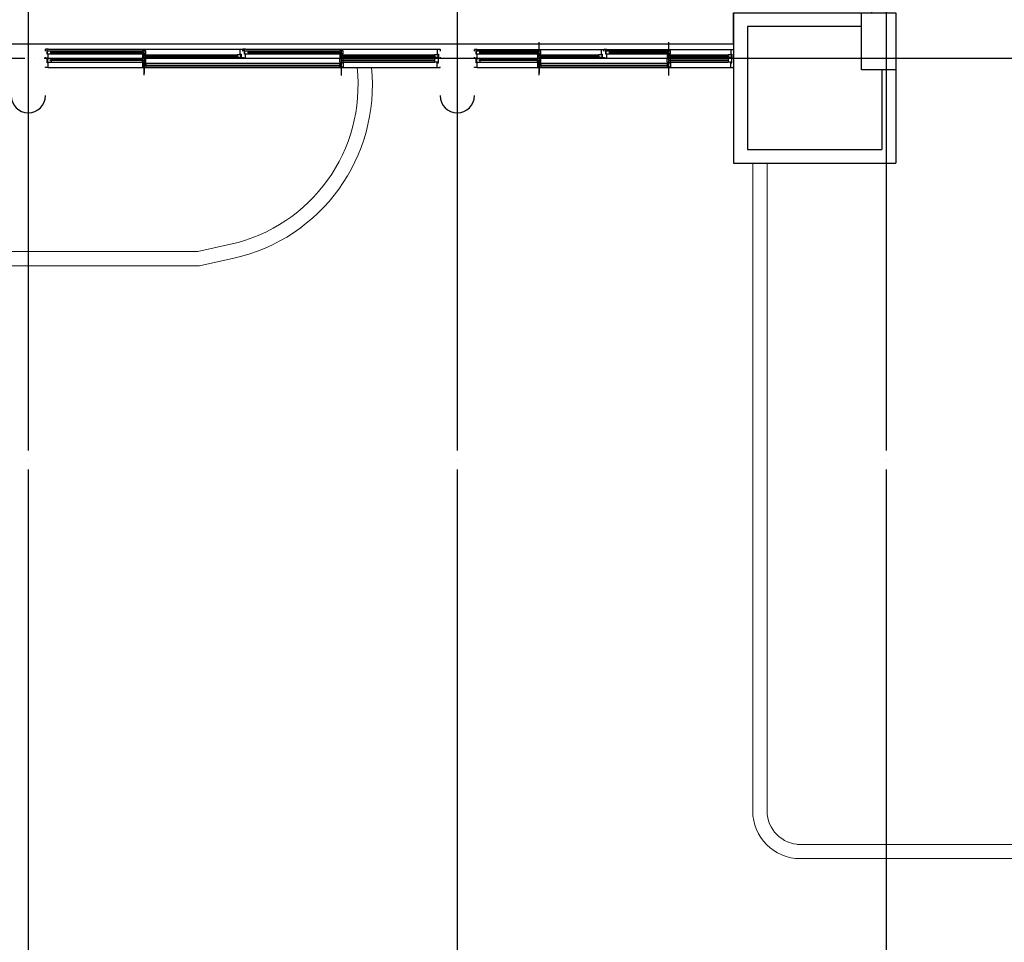
# Model space of a CAD drawing. Units: millimetres. Extents: x 1412311 to 2465615, y -1430805 to 70522.
# Drawn here: x 2168221 to 2178550, y 16250 to 25929 of the extents above; entities that cross this region are included whole.
import ezdxf

# ---------------------------------------------------------------- set-up
doc = ezdxf.new("R2010")
doc.units = ezdxf.units.MM
doc.header["$LTSCALE"] = 100
doc.header["$MEASUREMENT"] = 0
doc.linetypes.add('CEN', pattern=[62, 60, -1, 0, -1])
doc.layers.get('0').update_dxf_attribs({"linetype": 'CONTINUOUS', "lineweight": 0})
for name, color, linetype in [('CEN', 1, 'CEN'), ('COL', 2, 'CONTINUOUS'), ('DIM', 7, 'CONTINUOUS'), ('HAT', 5, 'CONTINUOUS'), ('WID', 4, 'CONTINUOUS')]:
    doc.layers.add(name, color=color, linetype=linetype)

msp = doc.modelspace()

# ---------------------------------------------------------------- linework, layer by layer
msp.add_line((2168310.6, 25677.1), (2163910.6, 25677.1))
at = {"color": 5}
for p, q in [((2175910.6, 17627.1), (2175910.6, 24422.1)), ((2176060.6, 17627.1), (2176060.6, 24422.1)), ((2157210.6, 23347.1), (2170106.9, 23347.1)), ((2192110.6, 17277.1), (2176377.1, 17277.1)), ((2177310.6, 17127.1), (2176410.6, 17127.1)), ((2192110.6, 17127.1), (2177310.6, 17127.1))]:
    msp.add_line(p, q, dxfattribs=at)
for points in [[(2157360.6, 24039.6), (2157360.6, 23497.1), (2170090.4, 23497.1), (2170433.8, 23573.5, 0.3826727), (2171759.7, 25427.1, 0.3826727)], [(2170106.9, 23347.1), (2170466.3, 23427.1, 0.3801191), (2171910.6, 25427.1), (2172510.6, 25427.1)]]:
    msp.add_lwpolyline(points, format="xyb", dxfattribs=at)
for radius in [500, 350]:
    msp.add_arc((2176410.6, 17627.1), radius, 180.00002, 270, dxfattribs=at)
at = {"layer": 'CEN'}
for p, q in [((2168310.6, 46008.9), (2168310.6, 14150)), ((2172810.6, 46008.9), (2172810.6, 14150)), ((2177310.6, 46008.9), (2177310.6, 14150)), ((2106474.7, 25527.1), (2194466.3, 25527.1))]:
    msp.add_line(p, q, dxfattribs=at)
at = {"layer": 'COL', "color": 0}
for p, q in [((2175710.6, 26002.1), (2175710.6, 24422.1)), ((2177050.6, 25856.1), (2175856.6, 25856.1)), ((2175856.6, 25856.1), (2175856.6, 24568.1)), ((2177264.6, 25402.1), (2177264.6, 24568.1)), ((2177410.6, 25402.1), (2177410.6, 24422.1)), ((2175856.6, 24568.1), (2177264.6, 24568.1)), ((2175710.6, 24422.1), (2177410.6, 24422.1))]:
    msp.add_line(p, q, dxfattribs=at)
msp.add_lwpolyline([(2177410.6, 25402.1), (2177050.6, 25402.1), (2177050.6, 26002.1), (2177410.6, 26002.1)], close=True, dxfattribs=at)
at = {"layer": 'COL'}
for centre in [(2168310.6, 25132.1), (2172810.6, 25132.1)]:
    msp.add_arc(centre, 180, 180, 0, dxfattribs=at)
at = {"layer": 'DIM'}
for p, q in [((2168310.6, 25677.1), (2172810.6, 25677.1)), ((2172810.6, 25677.1), (2175710.6, 25677.1))]:
    msp.add_line(p, q, dxfattribs=at)
at = {"layer": 'HAT'}
msp.add_lwpolyline([(2124910.6, 25677.1), (2175710.6, 25677.1), (2175710.6, 26002.1), (2177160.6, 26002.1), (2177160.6, 35152.1), (2177050.6, 35152.1), (2177050.6, 35402.1), (2172990.6, 35402.1), (2172990.6, 35152.1), (2172630.6, 35152.1), (2172630.6, 35452.1), (2168490.6, 35452.1), (2168490.6, 35152.1), (2168130.6, 35152.1), (2168130.6, 35402.1), (2163990.6, 35402.1), (2163990.6, 35152.1), (2163910.6, 35152.1), (2163910.6, 33577.1), (2163710.6, 33599.6), (2163710.6, 33527.1), (2136910.6, 33527.1)], dxfattribs=at)
at = {"layer": 'WID', "color": 4}
for p, q in [((2168520.6, 25618.1), (2168490.6, 25618.1)), ((2168490.6, 25598.1), (2168490.6, 25618.1)), ((2168508, 25568.1), (2168508, 25618.1)), ((2168520.6, 25618.1), (2170530.5, 25618.1)), ((2170530.5, 25618.1), (2170530.5, 25568.1)), ((2170530.5, 25618.1), (2170560.5, 25618.1)), ((2170560.5, 25618.1), (2170560.5, 25598)), ((2170560.6, 25598.1), (2170560.6, 25618.1)), ((2170590.6, 25618.1), (2170560.6, 25618.1)), ((2170578, 25568.1), (2170578, 25618.1)), ((2170590.6, 25618.1), (2172600.5, 25618.1)), ((2172600.5, 25618.1), (2172630.5, 25618.1)), ((2172600.5, 25618.1), (2172600.5, 25568.1)), ((2172630.5, 25618.1), (2172630.5, 25598)), ((2173020.5, 25618), (2172990.5, 25618)), ((2172990.5, 25598), (2172990.5, 25618)), ((2173008, 25568), (2173008, 25618)), ((2173020.5, 25618), (2174320.4, 25618)), ((2173670.5, 25346.2), (2173670.5, 25693.2)), ((2174320.4, 25618), (2174320.4, 25568)), ((2174320.4, 25618), (2174350.4, 25618)), ((2174350.4, 25618), (2174350.4, 25597.9)), ((2174350.5, 25598), (2174350.5, 25618)), ((2174380.5, 25618), (2174350.5, 25618)), ((2174368, 25568), (2174368, 25618)), ((2174380.5, 25618), (2175680.4, 25618)), ((2175030.5, 25343.8), (2175030.5, 25693.2)), ((2175680.4, 25618), (2175710.4, 25618)), ((2175680.4, 25618), (2175680.4, 25568)), ((2175710.4, 25618), (2175710.4, 25597.9)), ((2168490.6, 25527.1), (2168490.6, 25536.1)), ((2168520.6, 25527.1), (2168490.6, 25527.1)), ((2168490.6, 25518.1), (2168490.6, 25527.1)), ((2168520.6, 25568.1), (2168508, 25568.1)), ((2168508, 25478.1), (2168508, 25527.1)), ((2168511.3, 25522.3), (2168511.3, 25482.3)), ((2168511.3, 25522.3), (2168549.3, 25522.3)), ((2168511.7, 25602.1), (2168549.7, 25602.1)), ((2168511.7, 25572.1), (2168511.7, 25602.1)), ((2168511.7, 25572.1), (2168549.7, 25572.1)), ((2168520.6, 25527.1), (2168520.6, 25568.1)), ((2168520.6, 25566), (2168520.6, 25568.1)), ((2168520.6, 25527.1), (2170530.5, 25527)), ((2168549.7, 25592.1), (2168544.1, 25590.3)), ((2168544.1, 25590.3), (2168544.1, 25583.9)), ((2168549.7, 25582.1), (2168544.1, 25583.9)), ((2168546.2, 25589.1), (2168546.2, 25585.1)), ((2168546.2, 25589.1), (2169511.6, 25589.1)), ((2168546.2, 25585.1), (2169511.6, 25585.1)), ((2168549.3, 25522.3), (2168549.3, 25506.9)), ((2168549.3, 25522.3), (2169508.1, 25522.3)), ((2168549.7, 25602.1), (2169508.1, 25602.1)), ((2168549.7, 25592.1), (2168549.7, 25602.1)), ((2168549.7, 25572.1), (2168549.7, 25582.1)), ((2168549.7, 25572.1), (2169508.1, 25572.1)), ((2169543.1, 25602.1), (2169508.1, 25602.1)), ((2169508.1, 25592.1), (2169508.1, 25602.1)), ((2169508.1, 25592.1), (2169513.6, 25590.3)), ((2169508.1, 25582.1), (2169513.6, 25583.9)), ((2169508.1, 25572.1), (2169508.1, 25582.1)), ((2169543.1, 25572.1), (2169508.1, 25572.1)), ((2169508.1, 25561.7), (2169543.1, 25561.7)), ((2169508.1, 25561.7), (2169508.1, 25531.7)), ((2169508.1, 25531.7), (2169543.1, 25531.7)), ((2169508.1, 25506.9), (2169508.1, 25522.3)), ((2169543.1, 25522.3), (2169508.1, 25522.3)), ((2169511.6, 25589.1), (2169511.6, 25585.1)), ((2169511.6, 25589.1), (2169511.6, 25585.1)), ((2169513.6, 25590.3), (2169513.6, 25583.9)), ((2169514, 25527), (2172600.6, 25527.1)), ((2169525.6, 25346.3), (2169525.6, 25611.4)), ((2169543.1, 25551.7), (2169537.6, 25550)), ((2169537.6, 25550), (2169537.6, 25543.5)), ((2169543.1, 25541.7), (2169537.6, 25543.5)), ((2169539.6, 25548.7), (2170505.2, 25548.7)), ((2169539.6, 25548.7), (2169539.6, 25544.7)), ((2169539.6, 25544.7), (2170505.2, 25544.7)), ((2169543.1, 25572.1), (2169543.1, 25602.1)), ((2169543.1, 25561.7), (2170501.8, 25561.7)), ((2169543.1, 25561.7), (2169543.1, 25551.7)), ((2169543.1, 25541.7), (2169543.1, 25531.7)), ((2169543.1, 25531.7), (2170501.8, 25531.7)), ((2169543.1, 25482.3), (2169543.1, 25522.3)), ((2170539.8, 25561.7), (2170501.8, 25561.7)), ((2170501.8, 25551.7), (2170501.8, 25561.7)), ((2170501.8, 25551.7), (2170507.3, 25550)), ((2170501.8, 25541.7), (2170507.3, 25543.5)), ((2170501.8, 25531.7), (2170501.8, 25541.7)), ((2170539.8, 25531.7), (2170501.8, 25531.7)), ((2170505.2, 25548.7), (2170505.2, 25544.7)), ((2170507.3, 25550), (2170507.3, 25543.5)), ((2170530.5, 25568.1), (2170530.5, 25566)), ((2170530.5, 25566), (2170543, 25566)), ((2170530.5, 25527), (2170560.5, 25527)), ((2170539.8, 25531.7), (2170539.8, 25561.7)), ((2170543, 25566), (2170543, 25527)), ((2170560.5, 25536), (2170560.5, 25527)), ((2170560.6, 25527.1), (2170560.6, 25536.1)), ((2170590.6, 25527.1), (2170560.6, 25527.1)), ((2170590.6, 25568.1), (2170578, 25568.1)), ((2170581.7, 25572.1), (2170581.7, 25602.1)), ((2170581.7, 25602.1), (2170619.7, 25602.1)), ((2170581.7, 25572.1), (2170619.7, 25572.1)), ((2170590.6, 25566), (2170590.6, 25568.1)), ((2170590.6, 25527.1), (2170590.6, 25568.1)), ((2170590.6, 25527.1), (2172600.5, 25527)), ((2170619.7, 25592.1), (2170614.1, 25590.3)), ((2170614.1, 25590.3), (2170614.1, 25583.9)), ((2170619.7, 25582.1), (2170614.1, 25583.9)), ((2170616.2, 25589.1), (2171581.6, 25589.1)), ((2170616.2, 25589.1), (2170616.2, 25585.1)), ((2170616.2, 25585.1), (2171581.6, 25585.1)), ((2170619.7, 25592.1), (2170619.7, 25602.1)), ((2170619.7, 25602.1), (2171578.1, 25602.1)), ((2170619.7, 25572.1), (2170619.7, 25582.1)), ((2170619.7, 25572.1), (2171578.1, 25572.1)), ((2171578.1, 25592.1), (2171578.1, 25602.1)), ((2171613.1, 25602.1), (2171578.1, 25602.1)), ((2171578.1, 25592.1), (2171583.6, 25590.3)), ((2171578.1, 25582.1), (2171583.6, 25583.9)), ((2171578.1, 25572.1), (2171578.1, 25582.1)), ((2171613.1, 25572.1), (2171578.1, 25572.1)), ((2171578.1, 25561.7), (2171578.1, 25531.7)), ((2171578.1, 25561.7), (2171613.1, 25561.7)), ((2171578.1, 25531.7), (2171613.1, 25531.7)), ((2171578.1, 25482.3), (2171578.1, 25522.3)), ((2171578.1, 25522.3), (2171613.1, 25522.3)), ((2171581.6, 25589.1), (2171581.6, 25585.1)), ((2171581.6, 25589.1), (2171581.6, 25585.1)), ((2171583.6, 25590.3), (2171583.6, 25583.9)), ((2171595.6, 25343.9), (2171595.6, 25611.7)), ((2171613.1, 25551.7), (2171607.6, 25550)), ((2171607.6, 25550), (2171607.6, 25543.5)), ((2171613.1, 25541.7), (2171607.6, 25543.5)), ((2171609.6, 25548.7), (2171609.6, 25544.7)), ((2171609.6, 25548.7), (2172575.2, 25548.7)), ((2171609.6, 25544.7), (2172575.2, 25544.7)), ((2171613.1, 25572.1), (2171613.1, 25602.1)), ((2171613.1, 25561.7), (2171613.1, 25551.7)), ((2171613.1, 25561.7), (2172571.8, 25561.7)), ((2171613.1, 25541.7), (2171613.1, 25531.7)), ((2171613.1, 25531.7), (2172571.8, 25531.7)), ((2171613.1, 25506.9), (2171613.1, 25522.3)), ((2171613.1, 25522.3), (2172571.9, 25522.3)), ((2172571.8, 25551.7), (2172571.8, 25561.7)), ((2172609.8, 25561.7), (2172571.8, 25561.7)), ((2172571.8, 25551.7), (2172577.3, 25550)), ((2172571.8, 25541.7), (2172577.3, 25543.5)), ((2172571.8, 25531.7), (2172571.8, 25541.7)), ((2172609.8, 25531.7), (2172571.8, 25531.7)), ((2172609.9, 25522.3), (2172571.9, 25522.3)), ((2172571.9, 25522.3), (2172571.9, 25506.9)), ((2172575.2, 25548.7), (2172575.2, 25544.7)), ((2172577.3, 25550), (2172577.3, 25543.5)), ((2172600.5, 25568.1), (2172600.5, 25566)), ((2172600.5, 25566), (2172613, 25566)), ((2172600.5, 25527), (2172630.5, 25527)), ((2172600.6, 25527.1), (2172630.6, 25527.1)), ((2172609.8, 25531.7), (2172609.8, 25561.7)), ((2172609.9, 25522.3), (2172609.9, 25482.3)), ((2172613, 25566), (2172613, 25527)), ((2172613.2, 25478.1), (2172613.2, 25527.1)), ((2172630.5, 25536), (2172630.5, 25527)), ((2172630.6, 25518.1), (2172630.6, 25527.1)), ((2172990.5, 25527), (2172990.5, 25536)), ((2173020.5, 25527), (2172990.5, 25527)), ((2172990.5, 25518), (2172990.5, 25527)), ((2173020.5, 25568), (2173008, 25568)), ((2173008, 25478), (2173008, 25527)), ((2173011.2, 25522.2), (2173011.2, 25482.2)), ((2173011.2, 25522.2), (2173049.2, 25522.2)), ((2173011.6, 25602), (2173049.6, 25602)), ((2173011.6, 25572), (2173011.6, 25602)), ((2173011.6, 25572), (2173049.6, 25572)), ((2173020.5, 25527), (2173020.5, 25568)), ((2173020.5, 25565.9), (2173020.5, 25568)), ((2173020.5, 25527), (2174320.4, 25526.9)), ((2173049.6, 25592), (2173044.1, 25590.2)), ((2173044.1, 25590.2), (2173044.1, 25583.8)), ((2173049.6, 25582), (2173044.1, 25583.8)), ((2173046.1, 25589), (2173046.1, 25585)), ((2173046.1, 25589), (2173656.5, 25589)), ((2173046.1, 25585), (2173656.5, 25585)), ((2173049.2, 25522.2), (2173049.2, 25506.8)), ((2173049.2, 25522.2), (2173653, 25522.2)), ((2173049.6, 25602), (2173653, 25602)), ((2173049.6, 25592), (2173049.6, 25602)), ((2173049.6, 25572), (2173049.6, 25582)), ((2173049.6, 25572), (2173653, 25572)), ((2173688, 25602), (2173653, 25602)), ((2173653, 25592), (2173653, 25602)), ((2173653, 25592), (2173658.6, 25590.2)), ((2173653, 25582), (2173658.6, 25583.8)), ((2173653, 25572), (2173653, 25582)), ((2173688, 25572), (2173653, 25572)), ((2173653, 25506.8), (2173653, 25522.2)), ((2173688, 25522.2), (2173653, 25522.2)), ((2173653.1, 25561.6), (2173688.1, 25561.6)), ((2173653.1, 25561.6), (2173653.1, 25531.6)), ((2173653.1, 25531.6), (2173688.1, 25531.6)), ((2173656.5, 25589), (2173656.5, 25585)), ((2173656.5, 25589), (2173656.5, 25585)), ((2173658.6, 25590.2), (2173658.6, 25583.8)), ((2173659, 25526.9), (2175680.5, 25527)), ((2173688.1, 25551.6), (2173682.5, 25549.9)), ((2173682.5, 25549.9), (2173682.5, 25543.4)), ((2173688.1, 25541.6), (2173682.5, 25543.4)), ((2173684.6, 25548.6), (2174295.2, 25548.6)), ((2173684.6, 25548.6), (2173684.6, 25544.6)), ((2173684.6, 25544.6), (2174295.2, 25544.6)), ((2173688, 25572), (2173688, 25602)), ((2173688, 25482.2), (2173688, 25522.2)), ((2173688.1, 25561.6), (2174291.7, 25561.6)), ((2173688.1, 25561.6), (2173688.1, 25551.6)), ((2173688.1, 25541.6), (2173688.1, 25531.6)), ((2173688.1, 25531.6), (2174291.7, 25531.6)), ((2174329.7, 25561.6), (2174291.7, 25561.6)), ((2174291.7, 25551.6), (2174291.7, 25561.6)), ((2174291.7, 25551.6), (2174297.3, 25549.9)), ((2174291.7, 25541.6), (2174297.3, 25543.4)), ((2174291.7, 25531.6), (2174291.7, 25541.6)), ((2174329.7, 25531.6), (2174291.7, 25531.6)), ((2174295.2, 25548.6), (2174295.2, 25544.6)), ((2174297.3, 25549.9), (2174297.3, 25543.4)), ((2174320.4, 25568), (2174320.4, 25565.9)), ((2174320.4, 25565.9), (2174333, 25565.9)), ((2174320.4, 25526.9), (2174350.4, 25526.9)), ((2174329.7, 25531.6), (2174329.7, 25561.6)), ((2174333, 25565.9), (2174333, 25526.9)), ((2174350.4, 25535.9), (2174350.4, 25526.9)), ((2174350.5, 25527), (2174350.5, 25536)), ((2174380.5, 25527), (2174350.5, 25527)), ((2174380.5, 25568), (2174368, 25568)), ((2174371.6, 25572), (2174371.6, 25602)), ((2174371.6, 25602), (2174409.6, 25602)), ((2174371.6, 25572), (2174409.6, 25572)), ((2174380.5, 25565.9), (2174380.5, 25568)), ((2174380.5, 25527), (2174380.5, 25568)), ((2174380.5, 25527), (2175680.4, 25526.9)), ((2174409.6, 25592), (2174404.1, 25590.2)), ((2174404.1, 25590.2), (2174404.1, 25583.8)), ((2174409.6, 25582), (2174404.1, 25583.8)), ((2174406.1, 25589), (2175016.5, 25589)), ((2174406.1, 25589), (2174406.1, 25585)), ((2174406.1, 25585), (2175016.5, 25585)), ((2174409.6, 25592), (2174409.6, 25602)), ((2174409.6, 25602), (2175013, 25602)), ((2174409.6, 25572), (2174409.6, 25582)), ((2174409.6, 25572), (2175013, 25572)), ((2175013, 25592), (2175013, 25602)), ((2175048, 25602), (2175013, 25602)), ((2175013, 25592), (2175018.6, 25590.2)), ((2175013, 25582), (2175018.6, 25583.8)), ((2175013, 25572), (2175013, 25582)), ((2175048, 25572), (2175013, 25572)), ((2175013.1, 25561.6), (2175013.1, 25531.6)), ((2175013.1, 25561.6), (2175048.1, 25561.6)), ((2175013.1, 25531.6), (2175048.1, 25531.6)), ((2175013.1, 25482.2), (2175013.1, 25522.2)), ((2175013.1, 25522.2), (2175048.1, 25522.2)), ((2175016.5, 25589), (2175016.5, 25585)), ((2175016.5, 25589), (2175016.5, 25585)), ((2175018.6, 25590.2), (2175018.6, 25583.8)), ((2175048.1, 25551.6), (2175042.5, 25549.9)), ((2175042.5, 25549.9), (2175042.5, 25543.4)), ((2175048.1, 25541.6), (2175042.5, 25543.4)), ((2175044.6, 25548.6), (2175044.6, 25544.6)), ((2175044.6, 25548.6), (2175655.2, 25548.6)), ((2175044.6, 25544.6), (2175655.2, 25544.6)), ((2175048, 25572), (2175048, 25602)), ((2175048.1, 25561.6), (2175048.1, 25551.6)), ((2175048.1, 25561.6), (2175651.7, 25561.6)), ((2175048.1, 25541.6), (2175048.1, 25531.6)), ((2175048.1, 25531.6), (2175651.7, 25531.6)), ((2175048.1, 25506.8), (2175048.1, 25522.2)), ((2175048.1, 25522.2), (2175651.8, 25522.2)), ((2175651.7, 25551.6), (2175651.7, 25561.6)), ((2175689.7, 25561.6), (2175651.7, 25561.6)), ((2175651.7, 25551.6), (2175657.3, 25549.9)), ((2175651.7, 25541.6), (2175657.3, 25543.4)), ((2175651.7, 25531.6), (2175651.7, 25541.6)), ((2175689.7, 25531.6), (2175651.7, 25531.6)), ((2175689.8, 25522.2), (2175651.8, 25522.2)), ((2175651.8, 25522.2), (2175651.8, 25506.8)), ((2175655.2, 25548.6), (2175655.2, 25544.6)), ((2175657.3, 25549.9), (2175657.3, 25543.4)), ((2175680.4, 25568), (2175680.4, 25565.9)), ((2175680.4, 25565.9), (2175693, 25565.9)), ((2175680.4, 25526.9), (2175710.4, 25526.9)), ((2175680.5, 25527), (2175710.5, 25527)), ((2175689.7, 25531.6), (2175689.7, 25561.6)), ((2175689.8, 25522.2), (2175689.8, 25482.2)), ((2175693, 25565.9), (2175693, 25526.9)), ((2175693.1, 25478), (2175693.1, 25527)), ((2175710.4, 25535.9), (2175710.4, 25526.9)), ((2175710.5, 25518), (2175710.5, 25527)), ((2168490.6, 25427.1), (2168490.6, 25436.1)), ((2168520.6, 25427.1), (2168490.6, 25427.1)), ((2168520.6, 25478.1), (2168508, 25478.1)), ((2168511.3, 25482.3), (2168549.3, 25482.3)), ((2168520.6, 25476), (2168520.6, 25478.1)), ((2168520.6, 25427.1), (2168520.6, 25476)), ((2168520.6, 25427.1), (2172600.6, 25427.1)), ((2168549.3, 25506.9), (2168543.7, 25505.2)), ((2168543.7, 25498.7), (2168543.7, 25505.2)), ((2168549.3, 25496.9), (2168543.7, 25498.7)), ((2168545.8, 25499.9), (2168545.8, 25503.9)), ((2169511.5, 25503.9), (2168545.8, 25503.9)), ((2169511.5, 25499.9), (2168545.8, 25499.9)), ((2168549.3, 25496.9), (2168549.3, 25482.3)), ((2168549.3, 25482.3), (2169508.1, 25482.3)), ((2169508.1, 25506.9), (2169513.6, 25505.2)), ((2169508.1, 25496.9), (2169513.6, 25498.7)), ((2169508.1, 25482.3), (2169508.1, 25496.9)), ((2169543.1, 25482.3), (2169508.1, 25482.3)), ((2169508.1, 25471.9), (2169508.1, 25431.9)), ((2169508.1, 25471.9), (2169543.1, 25471.9)), ((2169508.1, 25431.9), (2169543.1, 25431.9)), ((2169511.5, 25499.9), (2169511.5, 25503.9)), ((2169513.6, 25498.7), (2169513.6, 25505.2)), ((2169543.1, 25456.6), (2169537.5, 25454.8)), ((2169537.5, 25448.4), (2169537.5, 25454.8)), ((2169543.1, 25446.6), (2169537.5, 25448.4)), ((2169539.6, 25453.6), (2171581.6, 25453.6)), ((2169539.6, 25449.6), (2169539.6, 25453.6)), ((2169539.6, 25449.6), (2171581.6, 25449.6)), ((2169543.1, 25471.9), (2171578.1, 25471.9)), ((2169543.1, 25471.9), (2169543.1, 25456.6)), ((2169543.1, 25446.6), (2169543.1, 25431.9)), ((2169543.1, 25431.9), (2171578.1, 25431.9)), ((2171578.1, 25482.3), (2171613.1, 25482.3)), ((2171613.1, 25471.9), (2171578.1, 25471.9)), ((2171578.1, 25471.9), (2171578.1, 25456.6)), ((2171578.1, 25456.6), (2171583.6, 25454.8)), ((2171578.1, 25446.6), (2171583.6, 25448.4)), ((2171578.1, 25446.6), (2171578.1, 25431.9)), ((2171613.1, 25431.9), (2171578.1, 25431.9)), ((2171581.6, 25449.6), (2171581.6, 25453.6)), ((2171581.6, 25449.6), (2171581.6, 25453.6)), ((2171583.6, 25448.4), (2171583.6, 25454.8)), ((2171613.1, 25506.9), (2171607.6, 25505.2)), ((2171607.6, 25498.7), (2171607.6, 25505.2)), ((2171613.1, 25496.9), (2171607.6, 25498.7)), ((2171609.6, 25499.9), (2171609.6, 25503.9)), ((2171609.6, 25503.9), (2172575.4, 25503.9)), ((2171609.6, 25499.9), (2172575.4, 25499.9)), ((2171613.1, 25482.3), (2171613.1, 25496.9)), ((2171613.1, 25482.3), (2172571.9, 25482.3)), ((2171613.1, 25471.9), (2171613.1, 25431.9)), ((2172571.9, 25506.9), (2172577.4, 25505.2)), ((2172571.9, 25496.9), (2172577.4, 25498.7)), ((2172571.9, 25496.9), (2172571.9, 25482.3)), ((2172609.9, 25482.3), (2172571.9, 25482.3)), ((2172575.4, 25499.9), (2172575.4, 25503.9)), ((2172577.4, 25498.7), (2172577.4, 25505.2)), ((2172600.6, 25478.1), (2172613.2, 25478.1)), ((2172600.6, 25476), (2172600.6, 25478.1)), ((2172600.6, 25427.1), (2172600.6, 25476)), ((2172600.6, 25427.1), (2172630.6, 25427.1)), ((2172630.6, 25427.1), (2172630.6, 25436.1)), ((2172990.5, 25427), (2172990.5, 25436)), ((2173020.5, 25427), (2172990.5, 25427)), ((2173020.5, 25478), (2173008, 25478)), ((2173011.2, 25482.2), (2173049.2, 25482.2)), ((2173020.5, 25475.9), (2173020.5, 25478)), ((2173020.5, 25427), (2173020.5, 25475.9)), ((2173020.5, 25427), (2175680.5, 25427)), ((2173049.2, 25506.8), (2173043.7, 25505.1)), ((2173043.7, 25498.6), (2173043.7, 25505.1)), ((2173049.2, 25496.8), (2173043.7, 25498.6)), ((2173045.8, 25499.8), (2173045.8, 25503.8)), ((2173656.5, 25503.8), (2173045.8, 25503.8)), ((2173656.5, 25499.8), (2173045.8, 25499.8)), ((2173049.2, 25496.8), (2173049.2, 25482.2)), ((2173049.2, 25482.2), (2173653, 25482.2)), ((2173653, 25506.8), (2173658.5, 25505.1)), ((2173653, 25496.8), (2173658.5, 25498.6)), ((2173653, 25482.2), (2173653, 25496.8)), ((2173688, 25482.2), (2173653, 25482.2)), ((2173653, 25471.8), (2173653, 25431.8)), ((2173653, 25471.8), (2173688, 25471.8)), ((2173653, 25431.8), (2173688, 25431.8)), ((2173656.5, 25499.8), (2173656.5, 25503.8)), ((2173658.5, 25498.6), (2173658.5, 25505.1)), ((2173688, 25456.5), (2173682.5, 25454.7)), ((2173682.5, 25448.2), (2173682.5, 25454.7)), ((2173688, 25446.5), (2173682.5, 25448.2)), ((2173684.5, 25453.5), (2175016.5, 25453.5)), ((2173684.5, 25449.5), (2173684.5, 25453.5)), ((2173684.5, 25449.5), (2175016.5, 25449.5)), ((2173688, 25471.8), (2175013, 25471.8)), ((2173688, 25471.8), (2173688, 25456.5)), ((2173688, 25446.5), (2173688, 25431.8)), ((2173688, 25431.8), (2175013, 25431.8)), ((2175048, 25471.8), (2175013, 25471.8)), ((2175013, 25471.8), (2175013, 25456.5)), ((2175013, 25456.5), (2175018.6, 25454.7)), ((2175013, 25446.5), (2175018.6, 25448.2)), ((2175013, 25446.5), (2175013, 25431.8)), ((2175048, 25431.8), (2175013, 25431.8)), ((2175013.1, 25482.2), (2175048.1, 25482.2)), ((2175016.5, 25449.5), (2175016.5, 25453.5)), ((2175016.5, 25449.5), (2175016.5, 25453.5)), ((2175018.6, 25448.2), (2175018.6, 25454.7)), ((2175048.1, 25506.8), (2175042.5, 25505.1)), ((2175042.5, 25498.6), (2175042.5, 25505.1)), ((2175048.1, 25496.8), (2175042.5, 25498.6)), ((2175044.6, 25499.8), (2175044.6, 25503.8)), ((2175044.6, 25503.8), (2175655.3, 25503.8)), ((2175044.6, 25499.8), (2175655.3, 25499.8)), ((2175048, 25471.8), (2175048, 25431.8)), ((2175048.1, 25482.2), (2175048.1, 25496.8)), ((2175048.1, 25482.2), (2175651.8, 25482.2)), ((2175651.8, 25506.8), (2175657.4, 25505.1)), ((2175651.8, 25496.8), (2175657.4, 25498.6)), ((2175651.8, 25496.8), (2175651.8, 25482.2)), ((2175689.8, 25482.2), (2175651.8, 25482.2)), ((2175655.3, 25499.8), (2175655.3, 25503.8)), ((2175657.4, 25498.6), (2175657.4, 25505.1)), ((2175680.5, 25478), (2175693.1, 25478)), ((2175680.5, 25475.9), (2175680.5, 25478)), ((2175680.5, 25427), (2175680.5, 25475.9)), ((2175680.5, 25427), (2175710.5, 25427)), ((2175710.5, 25427), (2175710.5, 25436))]:
    msp.add_line(p, q, dxfattribs=at)
at = {"layer": 'WID'}
for p, q in [((2169525.6, 25527.1), (2169525.6, 25368.5)), ((2173670.5, 25527), (2173670.5, 25368.4))]:
    msp.add_line(p, q, dxfattribs=at)
at = {"layer": 'WID', "color": 4}
for points in [[(2168549.7, 25592.9), (2168552.4, 25591.5), (2168552.9, 25590.5), (2168553.5, 25589.1)], [(2168549.7, 25581.3), (2168552.4, 25582.7), (2168552.9, 25583.7), (2168553.5, 25585.1)], [(2169508.1, 25592.9), (2169505.3, 25591.5), (2169504.8, 25590.5), (2169504.3, 25589.1)], [(2169508.1, 25581.3), (2169505.3, 25582.7), (2169504.8, 25583.7), (2169504.3, 25585.1)], [(2169543.1, 25552.5), (2169545.9, 25551.2), (2169546.4, 25550.2), (2169546.9, 25548.7)], [(2169543.1, 25541), (2169545.9, 25542.3), (2169546.4, 25543.3), (2169546.9, 25544.7)], [(2170501.8, 25552.5), (2170499, 25551.2), (2170498.5, 25550.2), (2170497.9, 25548.7)], [(2170501.8, 25541), (2170499, 25542.3), (2170498.5, 25543.3), (2170497.9, 25544.7)], [(2170619.7, 25592.9), (2170622.4, 25591.5), (2170622.9, 25590.5), (2170623.5, 25589.1)], [(2170619.7, 25581.3), (2170622.4, 25582.7), (2170622.9, 25583.7), (2170623.5, 25585.1)], [(2171578.1, 25592.9), (2171575.3, 25591.5), (2171574.8, 25590.5), (2171574.3, 25589.1)], [(2171578.1, 25581.3), (2171575.3, 25582.7), (2171574.8, 25583.7), (2171574.3, 25585.1)], [(2171613.1, 25552.5), (2171615.9, 25551.2), (2171616.4, 25550.2), (2171616.9, 25548.7)], [(2171613.1, 25541), (2171615.9, 25542.3), (2171616.4, 25543.3), (2171616.9, 25544.7)], [(2172571.8, 25552.5), (2172569, 25551.2), (2172568.5, 25550.2), (2172567.9, 25548.7)], [(2172571.8, 25541), (2172569, 25542.3), (2172568.5, 25543.3), (2172567.9, 25544.7)], [(2173049.6, 25592.8), (2173052.4, 25591.4), (2173052.9, 25590.4), (2173053.4, 25589)], [(2173049.6, 25581.2), (2173052.4, 25582.6), (2173052.9, 25583.6), (2173053.4, 25585)], [(2173653, 25592.8), (2173650.3, 25591.4), (2173649.8, 25590.4), (2173649.2, 25589)], [(2173653, 25581.2), (2173650.3, 25582.6), (2173649.8, 25583.6), (2173649.2, 25585)], [(2173688.1, 25552.4), (2173690.8, 25551), (2173691.3, 25550.1), (2173691.9, 25548.6)], [(2173688.1, 25540.8), (2173690.8, 25542.2), (2173691.3, 25543.2), (2173691.9, 25544.6)], [(2174291.7, 25552.4), (2174289, 25551), (2174288.4, 25550.1), (2174287.9, 25548.6)], [(2174291.7, 25540.8), (2174289, 25542.2), (2174288.4, 25543.2), (2174287.9, 25544.6)], [(2174409.6, 25592.8), (2174412.4, 25591.4), (2174412.9, 25590.4), (2174413.4, 25589)], [(2174409.6, 25581.2), (2174412.4, 25582.6), (2174412.9, 25583.6), (2174413.4, 25585)], [(2175013, 25592.8), (2175010.3, 25591.4), (2175009.8, 25590.4), (2175009.2, 25589)], [(2175013, 25581.2), (2175010.3, 25582.6), (2175009.8, 25583.6), (2175009.2, 25585)], [(2175048.1, 25552.4), (2175050.8, 25551), (2175051.3, 25550.1), (2175051.9, 25548.6)], [(2175048.1, 25540.8), (2175050.8, 25542.2), (2175051.3, 25543.2), (2175051.9, 25544.6)], [(2175651.7, 25552.4), (2175649, 25551), (2175648.4, 25550.1), (2175647.9, 25548.6)], [(2175651.7, 25540.8), (2175649, 25542.2), (2175648.4, 25543.2), (2175647.9, 25544.6)], [(2168549.3, 25507.7), (2168552, 25506.3), (2168552.6, 25505.4), (2168553.1, 25503.9)], [(2168549.3, 25496.1), (2168552, 25497.5), (2168552.6, 25498.5), (2168553.1, 25499.9)], [(2169508.1, 25507.7), (2169505.3, 25506.3), (2169504.8, 25505.4), (2169504.2, 25503.9)], [(2169508.1, 25496.1), (2169505.3, 25497.5), (2169504.8, 25498.5), (2169504.2, 25499.9)], [(2169543.1, 25457.4), (2169545.8, 25456), (2169546.4, 25455), (2169546.9, 25453.6)], [(2169543.1, 25445.8), (2169545.8, 25447.2), (2169546.4, 25448.2), (2169546.9, 25449.6)], [(2171578.1, 25457.4), (2171575.3, 25456), (2171574.8, 25455), (2171574.3, 25453.6)], [(2171578.1, 25445.8), (2171575.3, 25447.2), (2171574.8, 25448.2), (2171574.3, 25449.6)], [(2171613.1, 25507.7), (2171615.9, 25506.3), (2171616.4, 25505.4), (2171616.9, 25503.9)], [(2171613.1, 25496.1), (2171615.9, 25497.5), (2171616.4, 25498.5), (2171616.9, 25499.9)], [(2172571.9, 25507.7), (2172569.1, 25506.3), (2172568.6, 25505.4), (2172568.1, 25503.9)], [(2172571.9, 25496.1), (2172569.1, 25497.5), (2172568.6, 25498.5), (2172568.1, 25499.9)], [(2173049.2, 25507.6), (2173052, 25506.2), (2173052.5, 25505.3), (2173053.1, 25503.8)], [(2173049.2, 25496), (2173052, 25497.4), (2173052.5, 25498.4), (2173053.1, 25499.8)], [(2173653, 25507.6), (2173650.2, 25506.2), (2173649.7, 25505.3), (2173649.2, 25503.8)], [(2173653, 25496), (2173650.2, 25497.4), (2173649.7, 25498.4), (2173649.2, 25499.8)], [(2173688, 25457.3), (2173690.8, 25455.9), (2173691.3, 25454.9), (2173691.8, 25453.5)], [(2173688, 25445.7), (2173690.8, 25447.1), (2173691.3, 25448.1), (2173691.8, 25449.5)], [(2175013, 25457.3), (2175010.3, 25455.9), (2175009.8, 25454.9), (2175009.2, 25453.5)], [(2175013, 25445.7), (2175010.3, 25447.1), (2175009.8, 25448.1), (2175009.2, 25449.5)], [(2175048.1, 25507.6), (2175050.8, 25506.2), (2175051.3, 25505.3), (2175051.9, 25503.8)], [(2175048.1, 25496), (2175050.8, 25497.4), (2175051.3, 25498.4), (2175051.9, 25499.8)], [(2175651.8, 25507.6), (2175649.1, 25506.2), (2175648.6, 25505.3), (2175648, 25503.8)], [(2175651.8, 25496), (2175649.1, 25497.4), (2175648.6, 25498.4), (2175648, 25499.8)]]:
    msp.add_lwpolyline(points, dxfattribs=at)

doc.saveas('drawing.dxf')
